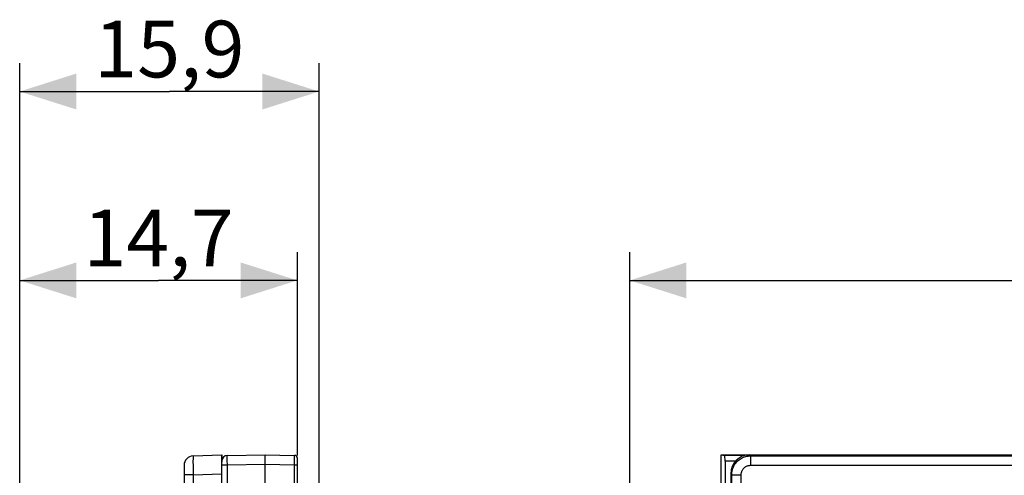
# Model space of a CAD drawing. Units: millimetres. Extents: x -77 to 53, y -58 to 80.
# Drawn here: x -76 to -24, y 56 to 80 of the extents above; entities that cross this region are included whole.
import ezdxf

# ---------------------------------------------------------------- set-up
doc = ezdxf.new("R2010")
doc.units = ezdxf.units.MM
doc.header["$LTSCALE"] = 16.335
doc.layers.get('0').update_dxf_attribs({"linetype": 'CONTINUOUS'})
doc.layers.add('ASSI', color=7, linetype='CONTINUOUS')
doc.layers.add('DRAFT', color=7, linetype='CONTINUOUS')
doc.styles.get("Standard").update_dxf_attribs({"font": 'txt', "width": 0.8})
doc.dimstyles.new('DIMSTYLE_1', dxfattribs={"dimtxt": 3, "dimasz": 3, "dimexe": 1.5, "dimexo": 0.5, "dimgap": 0.75, "dimtad": 1, "dimtxsty": 'STANDARD', "dimblk": '_FILLED', "dimblk1": '_FILLED', "dimblk2": '_FILLED', "dimcen": 0.09, "dimadec": 0, "dimazin": 0, "dimtfac": 1, "dimtofl": 0, "dimtmove": 0, "dimatfit": 3, "dimldrblk": '_FILLED', "dimfxl": 1, "dimtolj": 1, "dimarcsym": 0})
doc.dimstyles.new('DIMSTYLE_2', dxfattribs={"dimtxt": 3, "dimasz": 3, "dimexe": 1.5, "dimexo": 0.5, "dimgap": 0.75, "dimtad": 1, "dimdec": 1, "dimtxsty": 'STANDARD', "dimblk": '_FILLED', "dimblk1": '_FILLED', "dimblk2": '_FILLED', "dimcen": 0.09, "dimadec": 0, "dimazin": 0, "dimtfac": 1, "dimtdec": 1, "dimtofl": 0, "dimtmove": 0, "dimatfit": 3, "dimldrblk": '_FILLED', "dimfxl": 1, "dimtolj": 1, "dimarcsym": 0})

# ---------------------------------------------------------------- blocks, each defined once
blk = doc.blocks.new('_FILLED')
at = {"color": 0, "linetype": 'BYBLOCK'}
blk.add_solid([(0, 0), (-1, 0.317), (-1, -0.317)], dxfattribs=at)
blk = doc.blocks.new('*D0')
at = {"color": 7, "linetype": 'CONTINUOUS'}
for p, q in [((-76.165, 54.51), (-76.165, 67.418)), ((-61.465, 56.655), (-61.465, 67.418)), ((-76.165, 65.918), (-68.815, 65.918)), ((-61.465, 65.918), (-68.815, 65.918))]:
    blk.add_line(p, q, dxfattribs=at)
at = {"color": 7, "linetype": 'CONTINUOUS', "xscale": 3, "yscale": 3, "zscale": 3, "rotation": 180}
blk.add_blockref('_FILLED', (-76.165, 65.918), dxfattribs=at)
at = {"color": 7, "linetype": 'CONTINUOUS', "xscale": 3, "yscale": 3, "zscale": 3}
blk.add_blockref('_FILLED', (-61.465, 65.918), dxfattribs=at)
at = {"color": 7, "linetype": 'CONTINUOUS', "insert": (-68.815, 69.668), "char_height": 3, "width": 12.21429, "attachment_point": 2, "line_spacing_factor": 0.9}
blk.add_mtext('14,7', dxfattribs=at)
blk = doc.blocks.new('*D1')
at = {"color": 7, "linetype": 'CONTINUOUS'}
for p, q in [((-43.868, 47.632), (-43.868, 67.418)), ((43.882, 39.932), (43.882, 67.418)), ((-43.868, 65.918), (0.007, 65.918)), ((43.882, 65.918), (0.007, 65.918))]:
    blk.add_line(p, q, dxfattribs=at)
at = {"color": 7, "linetype": 'CONTINUOUS', "xscale": 3, "yscale": 3, "zscale": 3, "rotation": 180}
blk.add_blockref('_FILLED', (-43.868, 65.918), dxfattribs=at)
at = {"color": 7, "linetype": 'CONTINUOUS', "xscale": 3, "yscale": 3, "zscale": 3}
blk.add_blockref('_FILLED', (43.882, 65.918), dxfattribs=at)
at = {"color": 7, "linetype": 'CONTINUOUS', "insert": (0.007, 69.668), "char_height": 3, "width": 13.17857, "attachment_point": 2, "line_spacing_factor": 0.9}
blk.add_mtext('87,8', dxfattribs=at)
blk = doc.blocks.new('*D3')
at = {"color": 7, "linetype": 'CONTINUOUS'}
for p, q in [((-76.165, 54.51), (-76.165, 77.418)), ((-60.315, 47.632), (-60.315, 77.418)), ((-76.165, 75.918), (-68.24, 75.918)), ((-60.315, 75.918), (-68.24, 75.918))]:
    blk.add_line(p, q, dxfattribs=at)
at = {"color": 7, "linetype": 'CONTINUOUS', "xscale": 3, "yscale": 3, "zscale": 3, "rotation": 180}
blk.add_blockref('_FILLED', (-76.165, 75.918), dxfattribs=at)
at = {"color": 7, "linetype": 'CONTINUOUS', "xscale": 3, "yscale": 3, "zscale": 3}
blk.add_blockref('_FILLED', (-60.315, 75.918), dxfattribs=at)
at = {"color": 7, "linetype": 'CONTINUOUS', "insert": (-68.24, 79.668), "char_height": 3, "width": 11.89286, "attachment_point": 2, "line_spacing_factor": 0.9}
blk.add_mtext('15,9', dxfattribs=at)

msp = doc.modelspace()

# ---------------------------------------------------------------- linework, layer by layer
at = {"color": 7, "linetype": 'CONTINUOUS'}
for p, q in [((-66.982, 56.629), (-65.465, 56.682)), ((-65.465, 56.682), (-65.465, 56.291)), ((-37.518, 56.682), (34.483, 56.682)), ((-67.465, 56.13), (-67.465, 54.017)), ((-38.518, 55.683), (-38.518, 27.346))]:
    msp.add_line(p, q, dxfattribs=at)
at = {"color": 253, "linetype": 'CONTINUOUS'}
for p, q in [((-37.518, 56.682), (-37.465, 56.629)), ((-37.465, 56.629), (-37.465, 56.13)), ((-37.465, 56.629), (34.43, 56.629)), ((-66.99, 56.289), (-66.989, 56.129)), ((-66.989, 56.129), (-66.986, 55.889)), ((-66.986, 55.889), (-66.982, 55.63)), ((-37.465, 56.13), (34.43, 56.13)), ((-66.982, 55.63), (-67.465, 55.63)), ((-66.982, 55.63), (-65.465, 55.683)), ((-66.982, 55.63), (-66.982, 27.324)), ((-38.518, 55.683), (-38.465, 55.63)), ((-38.465, 27.324), (-38.465, 55.63)), ((-38.465, 55.63), (-37.965, 55.63)), ((-37.965, 54.017), (-37.965, 55.63))]:
    msp.add_line(p, q, dxfattribs=at)
for points in [[(-66.989, 56.423), (-66.99, 56.381), (-66.99, 56.289)], [(-66.982, 56.629), (-66.984, 56.627), (-66.985, 56.621), (-66.985, 56.61), (-66.986, 56.595), (-66.987, 56.576), (-66.988, 56.553), (-66.988, 56.526), (-66.989, 56.495), (-66.989, 56.423)], [(-38.465, 55.63), (-38.462, 55.695), (-38.456, 55.76), (-38.445, 55.825), (-38.43, 55.889), (-38.411, 55.951), (-38.388, 56.012), (-38.361, 56.072), (-38.33, 56.129), (-38.296, 56.185), (-38.258, 56.238), (-38.216, 56.289), (-38.172, 56.336), (-38.124, 56.381), (-38.073, 56.423), (-38.02, 56.461), (-37.965, 56.495), (-37.907, 56.526), (-37.848, 56.553), (-37.786, 56.576), (-37.724, 56.595), (-37.66, 56.61), (-37.596, 56.621), (-37.531, 56.627), (-37.465, 56.629)], [(-37.965, 55.63), (-37.964, 55.663), (-37.961, 55.695), (-37.955, 55.727), (-37.948, 55.759), (-37.938, 55.79), (-37.927, 55.821), (-37.913, 55.851), (-37.898, 55.88), (-37.881, 55.907), (-37.862, 55.934), (-37.841, 55.959), (-37.819, 55.983), (-37.795, 56.006), (-37.769, 56.026), (-37.743, 56.045), (-37.715, 56.063), (-37.686, 56.078), (-37.656, 56.092), (-37.626, 56.103), (-37.594, 56.113), (-37.562, 56.12), (-37.53, 56.125), (-37.498, 56.129), (-37.465, 56.13)]]:
    msp.add_lwpolyline(points, dxfattribs=at)
at = {"color": 7, "linetype": 'CONTINUOUS'}
msp.add_arc((-66.965, 56.13), 0.5, 92, 180, dxfattribs=at)
msp.add_ellipse((-37.517, 55.682), major_axis=(-0.708, 0.708), ratio=0.998783, start_param=-0.784789, end_param=0.784789, dxfattribs=at)
at = {"layer": 'ASSI', "color": 7, "linetype": 'CONTINUOUS'}
for p, q in [((-66.982, 56.629), (-65.465, 56.682)), ((-65.465, 45.792), (-65.465, 56.682)), ((-65.17, 56.647), (-63.165, 56.682)), ((-63.165, -57.818), (-63.165, 56.682)), ((-63.165, 56.682), (-61.612, 56.655)), ((-61.465, 3.33), (-61.465, 56.505)), ((-37.518, 56.682), (34.483, 56.682)), ((-67.465, 56.13), (-67.465, 54.017)), ((-38.518, 55.683), (-38.518, 27.346))]:
    msp.add_line(p, q, dxfattribs=at)
at = {"layer": 'ASSI', "color": 253, "linetype": 'CONTINUOUS'}
for p, q in [((-65.172, 56.487), (-65.172, 56.56)), ((-65.172, 56.364), (-65.172, 56.487)), ((-65.17, 56.147), (-65.172, 56.364)), ((-61.611, 56.606), (-61.612, 56.633)), ((-61.612, 56.23), (-61.611, 56.522)), ((-61.611, 56.522), (-61.611, 56.606)), ((-37.518, 56.682), (-37.465, 56.629)), ((-37.465, 56.629), (-37.465, 56.13)), ((-37.465, 56.629), (34.43, 56.629)), ((-66.99, 56.289), (-66.989, 56.129)), ((-66.989, 56.129), (-66.986, 55.889)), ((-66.986, 55.889), (-66.982, 55.63)), ((-65.465, 56.147), (-65.17, 56.147)), ((-65.17, 56.147), (-63.165, 56.182)), ((-65.17, 45.797), (-65.17, 56.147)), ((-63.165, 56.182), (-61.612, 56.155)), ((-61.612, 56.155), (-61.612, 56.23)), ((-61.612, 3.33), (-61.612, 56.155)), ((-61.612, 56.155), (-61.465, 56.155)), ((-37.465, 56.13), (34.43, 56.13)), ((-66.982, 55.63), (-67.465, 55.63)), ((-66.982, 55.63), (-65.465, 55.683)), ((-66.982, 55.63), (-66.982, 27.324)), ((-38.518, 55.683), (-38.465, 55.63)), ((-38.465, 27.324), (-38.465, 55.63)), ((-38.465, 55.63), (-37.965, 55.63)), ((-37.965, 54.017), (-37.965, 55.63))]:
    msp.add_line(p, q, dxfattribs=at)
for points in [[(-66.989, 56.423), (-66.99, 56.381), (-66.99, 56.289)], [(-66.982, 56.629), (-66.984, 56.627), (-66.985, 56.621), (-66.985, 56.61), (-66.986, 56.595), (-66.987, 56.576), (-66.988, 56.553), (-66.988, 56.526), (-66.989, 56.495), (-66.989, 56.423)], [(-65.172, 56.56), (-65.172, 56.598), (-65.172, 56.613), (-65.172, 56.625), (-65.171, 56.635), (-65.171, 56.642), (-65.171, 56.646), (-65.17, 56.647)], [(-61.612, 56.633), (-61.612, 56.643), (-61.612, 56.65), (-61.612, 56.654), (-61.612, 56.655)], [(-38.465, 55.63), (-38.462, 55.695), (-38.456, 55.76), (-38.445, 55.825), (-38.43, 55.889), (-38.411, 55.951), (-38.388, 56.012), (-38.361, 56.072), (-38.33, 56.129), (-38.296, 56.185), (-38.258, 56.238), (-38.216, 56.289), (-38.172, 56.336), (-38.124, 56.381), (-38.073, 56.423), (-38.02, 56.461), (-37.965, 56.495), (-37.907, 56.526), (-37.848, 56.553), (-37.786, 56.576), (-37.724, 56.595), (-37.66, 56.61), (-37.596, 56.621), (-37.531, 56.627), (-37.465, 56.629)], [(-37.965, 55.63), (-37.964, 55.663), (-37.961, 55.695), (-37.955, 55.727), (-37.948, 55.759), (-37.938, 55.79), (-37.927, 55.821), (-37.913, 55.851), (-37.898, 55.88), (-37.881, 55.907), (-37.862, 55.934), (-37.841, 55.959), (-37.819, 55.983), (-37.795, 56.006), (-37.769, 56.026), (-37.743, 56.045), (-37.715, 56.063), (-37.686, 56.078), (-37.656, 56.092), (-37.626, 56.103), (-37.594, 56.113), (-37.562, 56.12), (-37.53, 56.125), (-37.498, 56.129), (-37.465, 56.13)]]:
    msp.add_lwpolyline(points, dxfattribs=at)
at = {"layer": 'ASSI', "color": 7, "linetype": 'CONTINUOUS'}
for centre, radius, start, end in [((-66.965, 56.13), 0.5, 92, 180), ((-65.165, 56.347), 0.3, 91, 180), ((-61.615, 56.505), 0.15, 0, 89)]:
    msp.add_arc(centre, radius, start, end, dxfattribs=at)
msp.add_ellipse((-37.517, 55.682), major_axis=(-0.708, 0.708), ratio=0.998783, start_param=-0.784789, end_param=0.784789, dxfattribs=at)
at = {"layer": 'DRAFT', "color": 7, "linetype": 'CONTINUOUS'}
for p, q in [((-39.018, 47.132), (-39.018, 56.682)), ((-39.018, 56.682), (-38.842, 56.647)), ((-39.018, 56.682), (-37.518, 56.682)), ((-38.816, 56.347), (-38.816, 47.132))]:
    msp.add_line(p, q, dxfattribs=at)
at = {"layer": 'DRAFT', "color": 253, "linetype": 'CONTINUOUS'}
for p, q in [((-37.78, 56.647), (-38.842, 56.647)), ((-38.264, 56.347), (-38.816, 56.347))]:
    msp.add_line(p, q, dxfattribs=at)
at = {"layer": 'DRAFT', "color": 7, "linetype": 'CONTINUOUS'}
msp.add_ellipse((-38.843, 56.347), major_axis=(0, 0.3), ratio=0.087489, start_param=-1.570796, end_param=-0.017453, dxfattribs=at)

# ---------------------------------------------------------------- dimensions: what is measured, and where the dimension line sits
at = {"color": 7, "linetype": 'CONTINUOUS'}
for base, p1, p2, picture, middle in [((-60.314968609, 75.917718881), (-76.164968609, 54.009714067), (-60.314968609, 47.132281119), '*D3', (-68.668540398, 75.917718881)), ((43.882479478, 65.917718881), (-43.867520522, 47.132281119), (43.882479478, 39.432281119), '*D1', (-0.421091967, 65.917718881))]:
    dim = msp.add_linear_dim(base=base, p1=p1, p2=p2, dimstyle='DIMSTYLE_2', dxfattribs=at)
    dim.commit()
    dim.dimension.update_dxf_attribs({"geometry": picture, "text_midpoint": middle, "dimtype": 160})
dim = msp.add_linear_dim(base=(-76.165, 65.918), p1=(-61.465, 56.155), p2=(-76.165, 54.01), angle=180, dimstyle='DIMSTYLE_1', dxfattribs=at)
dim.commit()
dim.dimension.update_dxf_attribs({"geometry": '*D0', "text_midpoint": (-69.244, 65.918), "dimtype": 160})

doc.saveas('drawing.dxf')
